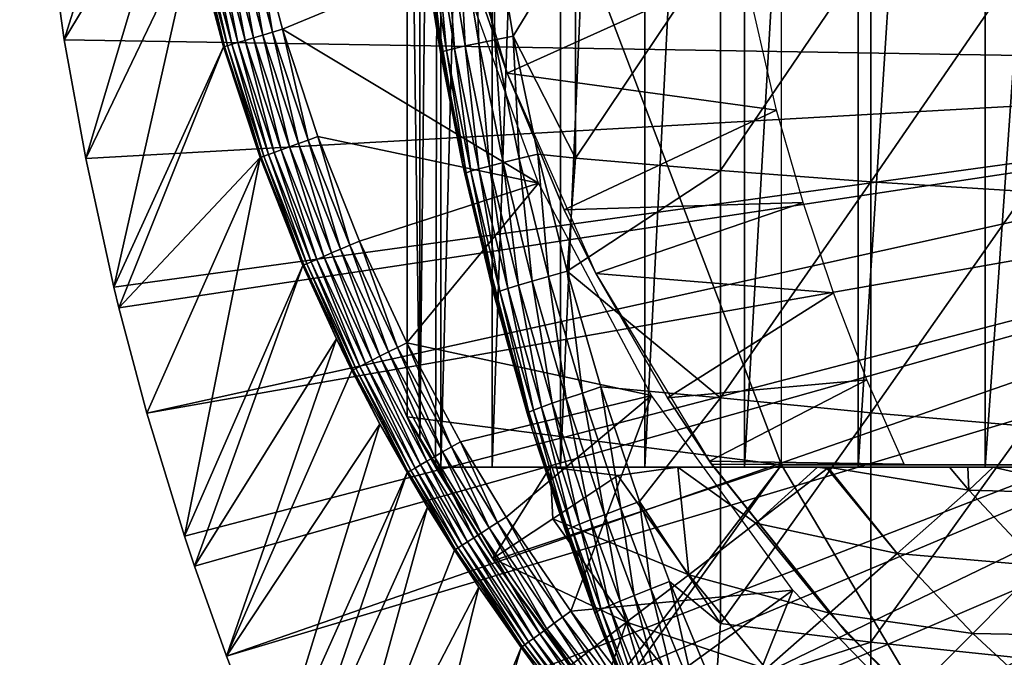
# Model space of a CAD drawing. Extents: x 0 to 458, y 0 to 1505.
# Drawn here: x 62 to 70, y 1261 to 1266 of the extents above; entities that cross this region are included whole.
import ezdxf

# ---------------------------------------------------------------- set-up
doc = ezdxf.new("R2010")
doc.units = 0
doc.header["$MEASUREMENT"] = 0
doc.layers.get('0').update_dxf_attribs({"linetype": 'CONTINUOUS'})

msp = doc.modelspace()

# ---------------------------------------------------------------- linework, layer by layer
for points in [[(65.247223, 1278.378052, 68.491631), (65.419418, 1278.599976, 67.709488), (65.247223, 1262.822021, 68.491631)], [(65.419418, 1278.599976, 67.709488), (65.375328, 1262.599976, 67.89077), (65.247223, 1262.822021, 68.491631)], [(65.419418, 1278.599976, 67.709488), (65.419418, 1262.599976, 67.709488), (65.375328, 1262.599976, 67.89077)], [(65.836029, 1278.599976, 66.344833), (65.836029, 1262.599976, 66.344833), (65.419418, 1262.599976, 67.709488)], [(65.836029, 1278.599976, 66.344833), (65.419418, 1262.599976, 67.709488), (65.419418, 1278.599976, 67.709488)], [(66.389351, 1278.599976, 65.029663), (66.389351, 1262.599976, 65.029663), (65.836029, 1262.599976, 66.344833)], [(66.389351, 1278.599976, 65.029663), (65.836029, 1262.599976, 66.344833), (65.836029, 1278.599976, 66.344833)], [(67.073669, 1278.599976, 63.777649), (67.073669, 1262.599976, 63.777649), (66.389351, 1262.599976, 65.029663)], [(67.073669, 1278.599976, 63.777649), (66.389351, 1262.599976, 65.029663), (66.389351, 1278.599976, 65.029663)], [(67.881882, 1278.599976, 62.60178), (67.881882, 1262.599976, 62.60178), (67.073669, 1262.599976, 63.777649)], [(67.881882, 1278.599976, 62.60178), (67.073669, 1262.599976, 63.777649), (67.073669, 1278.599976, 63.777649)], [(68.805557, 1278.599976, 61.51429), (68.805557, 1262.599976, 61.51429), (67.881882, 1262.599976, 62.60178)], [(68.805557, 1278.599976, 61.51429), (67.881882, 1262.599976, 62.60178), (67.881882, 1278.599976, 62.60178)], [(69.835159, 1278.599976, 60.526459), (69.835159, 1262.599976, 60.526459), (68.805557, 1262.599976, 61.51429)], [(69.835159, 1278.599976, 60.526459), (68.805557, 1262.599976, 61.51429), (68.805557, 1278.599976, 61.51429)], [(70.95993, 1278.599976, 59.64856), (70.95993, 1262.599976, 59.64856), (69.835159, 1262.599976, 60.526459)], [(70.95993, 1278.599976, 59.64856), (69.835159, 1262.599976, 60.526459), (69.835159, 1278.599976, 60.526459)], [(65.247223, 1278.378052, 68.491631), (65.247223, 1262.822021, 68.491631), (65.143898, 1270.599976, 69.109467)], [(75.750313, 1265.849976, 0.052415), (62.000301, 1270.599976, 0.052415), (75.750313, 1275.349976, 0.052415)], [(75.750313, 1265.849976, 0.052415), (62.092232, 1268.301025, 0.052415), (62.000301, 1270.599976, 0.052415)], [(65.143898, 1270.599976, 69.109467), (65.247223, 1262.822021, 68.491631), (65.143898, 1263.008057, 69.109467)], [(68.183647, 1268.599976, 69.109467), (65.143898, 1270.599976, 69.109467), (68.183647, 1262.619995, 69.109467)], [(68.183647, 1262.619995, 69.109467), (65.143898, 1270.599976, 69.109467), (65.143898, 1263.008057, 69.109467)], [(63.125431, 1268.508057, 49.563259), (62.196331, 1267.251953, 0.052415), (62.3619, 1266.06897, 0.052415)], [(63.125431, 1268.508057, 49.563259), (62.3619, 1266.06897, 0.052415), (63.2742, 1267.578003, 49.564171)], [(62.196331, 1267.251953, 0.052415), (62.092232, 1268.301025, 0.052415), (75.750313, 1265.849976, 0.052415)], [(63.2742, 1267.578003, 49.564171), (62.3619, 1266.06897, 0.052415), (62.5359, 1265.10498, 0.052415)], [(63.2742, 1267.578003, 49.564171), (62.5359, 1265.10498, 0.052415), (63.410461, 1266.93396, 49.56501)], [(65.955589, 1265.79895, 14.10947), (65.778671, 1266.311035, 58.97216), (65.448807, 1267.506958, 14.10947)], [(75.750313, 1265.849976, 0.052415), (62.3619, 1266.06897, 0.052415), (62.196331, 1267.251953, 0.052415)], [(65.594353, 1265.062988, 73.109467), (65.414848, 1265.967041, 83.408897), (65.214684, 1267.261963, 73.109467)], [(65.214684, 1267.261963, 73.109467), (65.414848, 1265.967041, 83.408897), (65.255302, 1266.96106, 83.390152)], [(63.81403, 1267.027954, 50.045059), (63.733261, 1267.009033, 50.023209), (63.972462, 1266.107056, 50.023319)], [(64.051811, 1266.130981, 50.04509), (63.897251, 1267.046997, 50.052422), (63.81403, 1267.027954, 50.045059)], [(63.81403, 1267.027954, 50.045059), (63.972462, 1266.107056, 50.023319), (64.051811, 1266.130981, 50.04509)], [(64.133553, 1266.155029, 50.052422), (65.542641, 1266.740967, 50.052422), (63.897251, 1267.046997, 50.052422)], [(64.051811, 1266.130981, 50.04509), (64.133553, 1266.155029, 50.052422), (63.897251, 1267.046997, 50.052422)], [(65.615921, 1266.02002, 84.169518), (65.565514, 1267.020996, 84.31044), (65.456078, 1267.003052, 84.1464)], [(65.7258, 1266.042969, 84.334167), (65.69545, 1267.041992, 84.458427), (65.565514, 1267.020996, 84.31044)], [(65.7258, 1266.042969, 84.334167), (65.565514, 1267.020996, 84.31044), (65.615921, 1266.02002, 84.169518)], [(65.856247, 1266.069946, 84.482483), (65.843597, 1267.064941, 84.587799), (65.69545, 1267.041992, 84.458427)], [(65.856247, 1266.069946, 84.482483), (65.69545, 1267.041992, 84.458427), (65.7258, 1266.042969, 84.334167)], [(65.843597, 1267.064941, 84.587799), (66.004982, 1266.098999, 84.611832), (66.51236, 1266.932983, 85.057823)], [(66.004982, 1266.098999, 84.611832), (65.843597, 1267.064941, 84.587799), (65.856247, 1266.069946, 84.482483)], [(63.410461, 1266.93396, 49.56501), (62.5359, 1265.10498, 0.052415), (62.765121, 1264.061035, 0.052415)], [(63.410461, 1266.93396, 49.56501), (62.765121, 1264.061035, 0.052415), (63.654449, 1266.012939, 49.566479)], [(63.419708, 1266.936035, 49.650242), (63.410461, 1266.93396, 49.56501), (63.654449, 1266.012939, 49.566479)], [(63.44302, 1266.94104, 49.732601), (63.419708, 1266.936035, 49.650242), (63.66378, 1266.015015, 49.651531)], [(63.419708, 1266.936035, 49.650242), (63.654449, 1266.012939, 49.566479), (63.66378, 1266.015015, 49.651531)], [(63.479691, 1266.949951, 49.80965), (63.44302, 1266.94104, 49.732601), (63.686859, 1266.021973, 49.733662)], [(63.44302, 1266.94104, 49.732601), (63.66378, 1266.015015, 49.651531), (63.686859, 1266.021973, 49.733662)], [(63.528641, 1266.96106, 49.879139), (63.479691, 1266.949951, 49.80965), (63.723042, 1266.032959, 49.81049)], [(63.479691, 1266.949951, 49.80965), (63.686859, 1266.021973, 49.733662), (63.723042, 1266.032959, 49.81049)], [(63.58844, 1266.974976, 49.939011), (63.528641, 1266.96106, 49.879139), (63.771259, 1266.046997, 49.879761)], [(63.528641, 1266.96106, 49.879139), (63.723042, 1266.032959, 49.81049), (63.771259, 1266.046997, 49.879761)], [(63.65733, 1266.990967, 49.987511), (63.58844, 1266.974976, 49.939011), (63.83009, 1266.064941, 49.93943)], [(63.58844, 1266.974976, 49.939011), (63.771259, 1266.046997, 49.879761), (63.83009, 1266.064941, 49.93943)], [(63.733261, 1267.009033, 50.023209), (63.65733, 1266.990967, 49.987511), (63.89782, 1266.084961, 49.987759)], [(63.65733, 1266.990967, 49.987511), (63.83009, 1266.064941, 49.93943), (63.89782, 1266.084961, 49.987759)], [(63.733261, 1267.009033, 50.023209), (63.89782, 1266.084961, 49.987759), (63.972462, 1266.107056, 50.023319)], [(65.267761, 1266.965942, 83.58773), (65.255302, 1266.96106, 83.390152), (65.414848, 1265.967041, 83.408897)], [(65.427116, 1265.973022, 83.607742), (65.305893, 1266.974976, 83.781868), (65.267761, 1266.965942, 83.58773)], [(65.427116, 1265.973022, 83.607742), (65.267761, 1266.965942, 83.58773), (65.414848, 1265.967041, 83.408897)], [(65.465263, 1265.984009, 83.80307), (65.369019, 1266.987061, 83.969193), (65.305893, 1266.974976, 83.781868)], [(65.465263, 1265.984009, 83.80307), (65.305893, 1266.974976, 83.781868), (65.427116, 1265.973022, 83.607742)], [(65.528557, 1266, 83.99144), (65.456078, 1267.003052, 84.1464), (65.369019, 1266.987061, 83.969193)], [(65.528557, 1266, 83.99144), (65.369019, 1266.987061, 83.969193), (65.465263, 1265.984009, 83.80307)], [(65.615921, 1266.02002, 84.169518), (65.456078, 1267.003052, 84.1464), (65.528557, 1266, 83.99144)], [(66.51236, 1266.932983, 85.057823), (66.004982, 1266.098999, 84.611832), (66.51236, 1265.109009, 84.853333)], [(66.51236, 1266.932983, 85.057823), (66.51236, 1265.109009, 84.853333), (67.68763, 1266.865967, 85.811211)], [(67.68763, 1266.865967, 85.811211), (66.51236, 1265.109009, 84.853333), (67.68763, 1265.008057, 85.602959)], [(67.68763, 1266.865967, 85.811211), (67.68763, 1265.008057, 85.602959), (68.908562, 1266.805054, 86.488739)], [(68.908562, 1266.805054, 86.488739), (67.68763, 1265.008057, 85.602959), (68.908562, 1264.916992, 86.277107)], [(68.908562, 1266.805054, 86.488739), (68.908562, 1264.916992, 86.277107), (70.170219, 1266.751953, 87.087692)], [(64.133553, 1266.155029, 50.052422), (66.210663, 1264.906006, 50.052422), (65.542641, 1266.740967, 50.052422)], [(70.170219, 1266.751953, 87.087692), (68.908562, 1264.916992, 86.277107), (70.170219, 1264.837036, 86.87307)], [(65.955589, 1265.79895, 58.97216), (67.875999, 1266.66394, 62.60947), (65.778671, 1266.311035, 58.97216)], [(65.955589, 1265.79895, 58.97216), (68.143173, 1265.499023, 62.27076), (67.875999, 1266.66394, 62.60947)], [(65.955589, 1265.79895, 14.10947), (65.955589, 1265.79895, 58.97216), (65.778671, 1266.311035, 58.97216)], [(64.340523, 1265.255981, 50.04512), (64.133553, 1266.155029, 50.052422), (64.051811, 1266.130981, 50.04509)], [(64.420509, 1265.285034, 50.052422), (66.210663, 1264.906006, 50.052422), (64.133553, 1266.155029, 50.052422)], [(64.340523, 1265.255981, 50.04512), (64.420509, 1265.285034, 50.052422), (64.133553, 1266.155029, 50.052422)], [(75.750313, 1265.849976, 0.052415), (62.5359, 1265.10498, 0.052415), (62.3619, 1266.06897, 0.052415)], [(63.83009, 1266.064941, 49.93943), (63.771259, 1266.046997, 49.879761), (64.065811, 1265.156006, 49.880501)], [(63.89782, 1266.084961, 49.987759), (63.83009, 1266.064941, 49.93943), (64.123482, 1265.177002, 49.939919)], [(63.83009, 1266.064941, 49.93943), (64.065811, 1265.156006, 49.880501), (64.123482, 1265.177002, 49.939919)], [(63.972462, 1266.107056, 50.023319), (63.89782, 1266.084961, 49.987759), (64.189812, 1265.20105, 49.988041)], [(63.89782, 1266.084961, 49.987759), (64.123482, 1265.177002, 49.939919), (64.189812, 1265.20105, 49.988041)], [(64.051811, 1266.130981, 50.04509), (63.972462, 1266.107056, 50.023319), (64.262871, 1265.227051, 50.023449)], [(63.972462, 1266.107056, 50.023319), (64.189812, 1265.20105, 49.988041), (64.262871, 1265.227051, 50.023449)], [(64.051811, 1266.130981, 50.04509), (64.262871, 1265.227051, 50.023449), (64.340523, 1265.255981, 50.04512)], [(65.7258, 1266.042969, 84.334167), (65.92421, 1265.072998, 84.361656), (65.856247, 1266.069946, 84.482483)], [(65.856247, 1266.069946, 84.482483), (66.055298, 1265.10498, 84.510338), (66.004982, 1266.098999, 84.611832)], [(65.856247, 1266.069946, 84.482483), (65.92421, 1265.072998, 84.361656), (66.055298, 1265.10498, 84.510338)], [(66.004982, 1266.098999, 84.611832), (66.204681, 1265.140991, 84.639671), (66.51236, 1265.109009, 84.853333)], [(66.004982, 1266.098999, 84.611832), (66.055298, 1265.10498, 84.510338), (66.204681, 1265.140991, 84.639671)], [(63.654449, 1266.012939, 49.566479), (62.765121, 1264.061035, 0.052415), (62.805889, 1263.894043, 0.052415)], [(63.654449, 1266.012939, 49.566479), (62.805889, 1263.894043, 0.052415), (63.950729, 1265.114014, 49.568241)], [(63.66378, 1266.015015, 49.651531), (63.654449, 1266.012939, 49.566479), (63.950729, 1265.114014, 49.568241)], [(63.686859, 1266.021973, 49.733662), (63.66378, 1266.015015, 49.651531), (63.96011, 1265.118042, 49.653061)], [(63.66378, 1266.015015, 49.651531), (63.950729, 1265.114014, 49.568241), (63.96011, 1265.118042, 49.653061)], [(63.723042, 1266.032959, 49.81049), (63.686859, 1266.021973, 49.733662), (63.982922, 1265.125977, 49.73494)], [(63.686859, 1266.021973, 49.733662), (63.96011, 1265.118042, 49.653061), (63.982922, 1265.125977, 49.73494)], [(63.771259, 1266.046997, 49.879761), (63.723042, 1266.032959, 49.81049), (64.018501, 1265.139038, 49.811501)], [(63.723042, 1266.032959, 49.81049), (63.982922, 1265.125977, 49.73494), (64.018501, 1265.139038, 49.811501)], [(63.771259, 1266.046997, 49.879761), (64.018501, 1265.139038, 49.811501), (64.065811, 1265.156006, 49.880501)], [(65.427116, 1265.973022, 83.607742), (65.624397, 1264.989014, 83.630753), (65.465263, 1265.984009, 83.80307)], [(65.465263, 1265.984009, 83.80307), (65.662552, 1265.001953, 83.827507), (65.528557, 1266, 83.99144)], [(65.465263, 1265.984009, 83.80307), (65.624397, 1264.989014, 83.630753), (65.662552, 1265.001953, 83.827507)], [(65.528557, 1266, 83.99144), (65.726067, 1265.020996, 84.017151), (65.615921, 1266.02002, 84.169518)], [(65.528557, 1266, 83.99144), (65.662552, 1265.001953, 83.827507), (65.726067, 1265.020996, 84.017151)], [(65.615921, 1266.02002, 84.169518), (65.81382, 1265.043945, 84.196274), (65.7258, 1266.042969, 84.334167)], [(65.615921, 1266.02002, 84.169518), (65.726067, 1265.020996, 84.017151), (65.81382, 1265.043945, 84.196274)], [(65.7258, 1266.042969, 84.334167), (65.81382, 1265.043945, 84.196274), (65.92421, 1265.072998, 84.361656)], [(65.414848, 1265.967041, 83.408897), (65.594353, 1265.062988, 83.42852), (65.427116, 1265.973022, 83.607742)], [(65.594353, 1265.062988, 73.109467), (65.594353, 1265.062988, 83.42852), (65.414848, 1265.967041, 83.408897)], [(65.427116, 1265.973022, 83.607742), (65.594353, 1265.062988, 83.42852), (65.624397, 1264.989014, 83.630753)], [(62.765121, 1264.061035, 0.052415), (62.5359, 1265.10498, 0.052415), (75.750313, 1265.849976, 0.052415)], [(75.750313, 1265.849976, 0.052415), (62.805889, 1263.894043, 0.052415), (62.765121, 1264.061035, 0.052415)], [(75.750313, 1265.849976, 0.052415), (63.03257, 1263.03894, 0.052415), (62.805889, 1263.894043, 0.052415)], [(75.799667, 1265.286011, 0.052415), (63.03257, 1263.03894, 0.052415), (75.750313, 1265.849976, 0.052415)], [(66.419449, 1264.689941, 58.97216), (68.143173, 1265.499023, 62.27076), (65.955589, 1265.79895, 58.97216)], [(66.676567, 1264.171021, 14.10947), (66.419449, 1264.689941, 58.97216), (65.955589, 1265.79895, 14.10947)], [(66.419449, 1264.689941, 58.97216), (65.955589, 1265.79895, 58.97216), (65.955589, 1265.79895, 14.10947)], [(66.419449, 1264.689941, 58.97216), (68.357941, 1264.75, 62.013309), (68.143173, 1265.499023, 62.27076)], [(75.799667, 1265.286011, 0.052415), (63.337132, 1262.040039, 0.052415), (63.03257, 1263.03894, 0.052415)], [(63.418751, 1261.795044, 0.052415), (63.337132, 1262.040039, 0.052415), (75.799667, 1265.286011, 0.052415)], [(63.418751, 1261.795044, 0.052415), (75.799667, 1265.286011, 0.052415), (63.677761, 1261.06604, 0.052415)], [(63.677761, 1261.06604, 0.052415), (75.799667, 1265.286011, 0.052415), (75.946297, 1264.738037, 0.052415)], [(64.340523, 1265.255981, 50.04512), (64.262871, 1265.227051, 50.023449), (64.603462, 1264.369995, 50.023602)], [(64.679153, 1264.401978, 50.045158), (64.420509, 1265.285034, 50.052422), (64.340523, 1265.255981, 50.04512)], [(64.340523, 1265.255981, 50.04512), (64.603462, 1264.369995, 50.023602), (64.679153, 1264.401978, 50.045158)], [(64.420509, 1265.285034, 50.052422), (64.75708, 1264.436035, 50.052422), (66.210663, 1264.906006, 50.052422)], [(64.679153, 1264.401978, 50.045158), (64.75708, 1264.436035, 50.052422), (64.420509, 1265.285034, 50.052422)], [(64.123482, 1265.177002, 49.939919), (64.065811, 1265.156006, 49.880501), (64.41127, 1264.286987, 49.88134)], [(64.189812, 1265.20105, 49.988041), (64.123482, 1265.177002, 49.939919), (64.46756, 1264.311035, 49.940491)], [(64.123482, 1265.177002, 49.939919), (64.41127, 1264.286987, 49.88134), (64.46756, 1264.311035, 49.940491)], [(64.262871, 1265.227051, 50.023449), (64.189812, 1265.20105, 49.988041), (64.532249, 1264.338989, 49.988369)], [(64.189812, 1265.20105, 49.988041), (64.46756, 1264.311035, 49.940491), (64.532249, 1264.338989, 49.988369)], [(64.262871, 1265.227051, 50.023449), (64.532249, 1264.338989, 49.988369), (64.603462, 1264.369995, 50.023602)], [(63.03257, 1263.03894, 0.052415), (63.950729, 1265.114014, 49.568241), (62.805889, 1263.894043, 0.052415)], [(63.337132, 1262.040039, 0.052415), (63.950729, 1265.114014, 49.568241), (63.03257, 1263.03894, 0.052415)], [(63.337132, 1262.040039, 0.052415), (64.298233, 1264.238037, 49.570251), (63.950729, 1265.114014, 49.568241)], [(63.96011, 1265.118042, 49.653061), (63.950729, 1265.114014, 49.568241), (64.298233, 1264.238037, 49.570251)], [(63.982922, 1265.125977, 49.73494), (63.96011, 1265.118042, 49.653061), (64.307671, 1264.241943, 49.654812)], [(63.96011, 1265.118042, 49.653061), (64.298233, 1264.238037, 49.570251), (64.307671, 1264.241943, 49.654812)], [(64.018501, 1265.139038, 49.811501), (63.982922, 1265.125977, 49.73494), (64.330147, 1264.251953, 49.736401)], [(63.982922, 1265.125977, 49.73494), (64.307671, 1264.241943, 49.654812), (64.330147, 1264.251953, 49.736401)], [(64.065811, 1265.156006, 49.880501), (64.018501, 1265.139038, 49.811501), (64.365028, 1264.266968, 49.812641)], [(64.018501, 1265.139038, 49.811501), (64.330147, 1264.251953, 49.736401), (64.365028, 1264.266968, 49.812641)], [(64.065811, 1265.156006, 49.880501), (64.365028, 1264.266968, 49.812641), (64.41127, 1264.286987, 49.88134)], [(65.92421, 1265.072998, 84.361656), (66.1605, 1264.110962, 84.391739), (66.055298, 1265.10498, 84.510338)], [(66.055298, 1265.10498, 84.510338), (66.292267, 1264.149048, 84.54084), (66.204681, 1265.140991, 84.639671)], [(66.055298, 1265.10498, 84.510338), (66.1605, 1264.110962, 84.391739), (66.292267, 1264.149048, 84.54084)], [(66.51236, 1265.109009, 84.853333), (66.204681, 1265.140991, 84.639671), (66.442398, 1264.192017, 84.670097)], [(66.204681, 1265.140991, 84.639671), (66.292267, 1264.149048, 84.54084), (66.442398, 1264.192017, 84.670097)], [(66.51236, 1265.109009, 84.853333), (66.442398, 1264.192017, 84.670097), (67.68763, 1265.008057, 85.602959)], [(66.160378, 1262.905029, 73.109467), (65.847313, 1264.005005, 83.453568), (65.594353, 1265.062988, 73.109467)], [(65.594353, 1265.062988, 73.109467), (65.847313, 1264.005005, 83.453568), (65.612289, 1264.980957, 83.430389)], [(65.594353, 1265.062988, 73.109467), (65.612289, 1264.980957, 83.430389), (65.594353, 1265.062988, 83.42852)], [(65.594353, 1265.062988, 83.42852), (65.612289, 1264.980957, 83.430389), (65.624397, 1264.989014, 83.630753)], [(65.662552, 1265.001953, 83.827507), (65.897507, 1264.027954, 83.854088), (65.726067, 1265.020996, 84.017151)], [(65.726067, 1265.020996, 84.017151), (65.961304, 1264.050049, 84.045197), (65.81382, 1265.043945, 84.196274)], [(65.726067, 1265.020996, 84.017151), (65.897507, 1264.027954, 83.854088), (65.961304, 1264.050049, 84.045197)], [(65.81382, 1265.043945, 84.196274), (66.0495, 1264.078003, 84.22551), (65.92421, 1265.072998, 84.361656)], [(65.81382, 1265.043945, 84.196274), (65.961304, 1264.050049, 84.045197), (66.0495, 1264.078003, 84.22551)], [(65.92421, 1265.072998, 84.361656), (66.0495, 1264.078003, 84.22551), (66.1605, 1264.110962, 84.391739)], [(65.612289, 1264.980957, 83.430389), (65.847313, 1264.005005, 83.453568), (65.624397, 1264.989014, 83.630753)], [(65.624397, 1264.989014, 83.630753), (65.859268, 1264.012939, 83.655678), (65.662552, 1265.001953, 83.827507)], [(65.624397, 1264.989014, 83.630753), (65.847313, 1264.005005, 83.453568), (65.859268, 1264.012939, 83.655678)], [(65.662552, 1265.001953, 83.827507), (65.859268, 1264.012939, 83.655678), (65.897507, 1264.027954, 83.854088)], [(67.68763, 1265.008057, 85.602959), (66.442398, 1264.192017, 84.670097), (67.68763, 1263.161987, 85.311989)], [(67.68763, 1265.008057, 85.602959), (67.68763, 1263.161987, 85.311989), (68.908562, 1264.916992, 86.277107)], [(66.210663, 1264.906006, 50.052422), (64.75708, 1264.436035, 50.052422), (65.142616, 1263.609985, 50.052422)], [(66.210663, 1264.906006, 50.052422), (65.142616, 1263.609985, 50.052422), (67.127632, 1263.18103, 50.052422)], [(68.908562, 1264.916992, 86.277107), (67.68763, 1263.161987, 85.311989), (68.908562, 1263.041016, 85.981407)], [(68.908562, 1264.916992, 86.277107), (68.908562, 1263.041016, 85.981407), (70.170219, 1264.837036, 86.87307)], [(70.170219, 1264.837036, 86.87307), (68.908562, 1263.041016, 85.981407), (70.170219, 1262.93396, 86.573189)], [(63.677761, 1261.06604, 0.052415), (75.946297, 1264.738037, 0.052415), (64.053368, 1260.116943, 0.052415)], [(64.053368, 1260.116943, 0.052415), (75.946297, 1264.738037, 0.052415), (64.192612, 1259.791992, 0.052415)], [(64.192612, 1259.791992, 0.052415), (75.946297, 1264.738037, 0.052415), (64.462921, 1259.196045, 0.052415)], [(64.462921, 1259.196045, 0.052415), (75.946297, 1264.738037, 0.052415), (76.185722, 1264.224976, 0.052415)], [(66.676567, 1264.171021, 58.97216), (68.357941, 1264.75, 62.013309), (66.419449, 1264.689941, 58.97216)], [(66.676567, 1264.171021, 58.97216), (68.604408, 1264.014038, 61.732601), (68.357941, 1264.75, 62.013309)], [(66.676567, 1264.171021, 14.10947), (66.676567, 1264.171021, 58.97216), (66.419449, 1264.689941, 58.97216)], [(64.679153, 1264.401978, 50.045158), (64.603462, 1264.369995, 50.023602), (64.993591, 1263.535034, 50.023769)], [(65.067009, 1263.572021, 50.0452), (64.75708, 1264.436035, 50.052422), (64.679153, 1264.401978, 50.045158)], [(64.679153, 1264.401978, 50.045158), (64.993591, 1263.535034, 50.023769), (65.067009, 1263.572021, 50.0452)], [(65.067009, 1263.572021, 50.0452), (65.142616, 1263.609985, 50.052422), (64.75708, 1264.436035, 50.052422)], [(64.46756, 1264.311035, 49.940491), (64.41127, 1264.286987, 49.88134), (64.806908, 1263.44104, 49.882278)], [(64.532249, 1264.338989, 49.988369), (64.46756, 1264.311035, 49.940491), (64.861641, 1263.468018, 49.94112)], [(64.46756, 1264.311035, 49.940491), (64.806908, 1263.44104, 49.882278), (64.861641, 1263.468018, 49.94112)], [(64.603462, 1264.369995, 50.023602), (64.532249, 1264.338989, 49.988369), (64.924461, 1263.5, 49.988739)], [(64.532249, 1264.338989, 49.988369), (64.861641, 1263.468018, 49.94112), (64.924461, 1263.5, 49.988739)], [(64.603462, 1264.369995, 50.023602), (64.924461, 1263.5, 49.988739), (64.993591, 1263.535034, 50.023769)], [(63.418751, 1261.795044, 0.052415), (64.298233, 1264.238037, 49.570251), (63.337132, 1262.040039, 0.052415)], [(63.418751, 1261.795044, 0.052415), (64.570412, 1263.640991, 49.571789), (64.298233, 1264.238037, 49.570251)], [(64.307671, 1264.241943, 49.654812), (64.298233, 1264.238037, 49.570251), (64.570412, 1263.640991, 49.571789)], [(64.330147, 1264.251953, 49.736401), (64.307671, 1264.241943, 49.654812), (64.705742, 1263.390015, 49.656761)], [(64.307671, 1264.241943, 49.654812), (64.570412, 1263.640991, 49.571789), (64.705742, 1263.390015, 49.656761)], [(64.365028, 1264.266968, 49.812641), (64.330147, 1264.251953, 49.736401), (64.727829, 1263.401001, 49.738022)], [(64.330147, 1264.251953, 49.736401), (64.705742, 1263.390015, 49.656761), (64.727829, 1263.401001, 49.738022)], [(64.41127, 1264.286987, 49.88134), (64.365028, 1264.266968, 49.812641), (64.761879, 1263.417969, 49.813919)], [(64.365028, 1264.266968, 49.812641), (64.727829, 1263.401001, 49.738022), (64.761879, 1263.417969, 49.813919)], [(64.41127, 1264.286987, 49.88134), (64.761879, 1263.417969, 49.813919), (64.806908, 1263.44104, 49.882278)], [(64.462921, 1259.196045, 0.052415), (76.185722, 1264.224976, 0.052415), (64.905289, 1258.302979, 0.052415)], [(76.185722, 1264.224976, 0.052415), (65.116989, 1257.906982, 0.052415), (64.905289, 1258.302979, 0.052415)], [(76.185722, 1264.224976, 0.052415), (65.37944, 1257.44104, 0.052415), (65.116989, 1257.906982, 0.052415)], [(76.510651, 1263.760986, 0.052415), (65.37944, 1257.44104, 0.052415), (76.185722, 1264.224976, 0.052415)], [(66.1605, 1264.110962, 84.391739), (66.434563, 1263.157959, 84.423119), (66.292267, 1264.149048, 84.54084)], [(66.292267, 1264.149048, 84.54084), (66.567078, 1263.202026, 84.57267), (66.442398, 1264.192017, 84.670097)], [(66.292267, 1264.149048, 84.54084), (66.434563, 1263.157959, 84.423119), (66.567078, 1263.202026, 84.57267)], [(66.442398, 1264.192017, 84.670097), (66.717979, 1263.250977, 84.701843), (67.68763, 1263.161987, 85.311989)], [(66.442398, 1264.192017, 84.670097), (66.567078, 1263.202026, 84.57267), (66.717979, 1263.250977, 84.701843)], [(67.258072, 1263.161987, 58.97216), (68.604408, 1264.014038, 61.732601), (66.676567, 1264.171021, 58.97216)], [(67.599907, 1262.647949, 14.10947), (67.258072, 1263.161987, 58.97216), (66.676567, 1264.171021, 14.10947)], [(67.258072, 1263.161987, 58.97216), (66.676567, 1264.171021, 58.97216), (66.676567, 1264.171021, 14.10947)], [(65.961304, 1264.050049, 84.045197), (66.234161, 1263.088013, 84.074341), (66.0495, 1264.078003, 84.22551)], [(66.0495, 1264.078003, 84.22551), (66.322891, 1263.119995, 84.255966), (66.1605, 1264.110962, 84.391739)], [(66.0495, 1264.078003, 84.22551), (66.234161, 1263.088013, 84.074341), (66.322891, 1263.119995, 84.255966)], [(66.1605, 1264.110962, 84.391739), (66.322891, 1263.119995, 84.255966), (66.434563, 1263.157959, 84.423119)], [(65.847313, 1264.005005, 83.453568), (66.119751, 1263.037964, 83.477272), (65.859268, 1264.012939, 83.655678)], [(66.160378, 1262.905029, 73.109467), (66.119751, 1263.037964, 83.477272), (65.847313, 1264.005005, 83.453568)], [(65.859268, 1264.012939, 83.655678), (66.131638, 1263.046997, 83.681328), (65.897507, 1264.027954, 83.854088)], [(65.859268, 1264.012939, 83.655678), (66.119751, 1263.037964, 83.477272), (66.131638, 1263.046997, 83.681328)], [(65.897507, 1264.027954, 83.854088), (66.170013, 1263.063965, 83.881599), (65.961304, 1264.050049, 84.045197)], [(65.897507, 1264.027954, 83.854088), (66.131638, 1263.046997, 83.681328), (66.170013, 1263.063965, 83.881599)], [(65.961304, 1264.050049, 84.045197), (66.170013, 1263.063965, 83.881599), (66.234161, 1263.088013, 84.074341)], [(67.258072, 1263.161987, 58.97216), (68.876556, 1263.310059, 61.4394), (68.604408, 1264.014038, 61.732601)], [(76.510651, 1263.760986, 0.052415), (65.884308, 1256.609009, 0.052415), (65.37944, 1257.44104, 0.052415)], [(66.178749, 1256.160034, 0.052415), (65.884308, 1256.609009, 0.052415), (76.510651, 1263.760986, 0.052415)], [(76.510651, 1263.760986, 0.052415), (66.981842, 1255.046997, 0.052415), (66.178749, 1256.160034, 0.052415)], [(76.510651, 1263.760986, 0.052415), (67.353218, 1254.579956, 0.052415), (66.981842, 1255.046997, 0.052415)], [(76.91124, 1263.359985, 0.052415), (67.353218, 1254.579956, 0.052415), (76.510651, 1263.760986, 0.052415)], [(63.677761, 1261.06604, 0.052415), (64.570412, 1263.640991, 49.571789), (63.418751, 1261.795044, 0.052415)], [(63.677761, 1261.06604, 0.052415), (64.696274, 1263.38501, 49.572491), (64.570412, 1263.640991, 49.571789)], [(64.705742, 1263.390015, 49.656761), (64.570412, 1263.640991, 49.571789), (64.696274, 1263.38501, 49.572491)], [(65.503761, 1262.764038, 50.04525), (65.142616, 1263.609985, 50.052422), (65.067009, 1263.572021, 50.0452)], [(67.127632, 1263.18103, 50.052422), (65.142616, 1263.609985, 50.052422), (65.576782, 1262.80603, 50.052422)], [(65.503761, 1262.764038, 50.04525), (65.576782, 1262.80603, 50.052422), (65.142616, 1263.609985, 50.052422)], [(64.924461, 1263.5, 49.988739), (64.861641, 1263.468018, 49.94112), (65.305313, 1262.649048, 49.941799)], [(64.993591, 1263.535034, 50.023769), (64.924461, 1263.5, 49.988739), (65.366058, 1262.68396, 49.98914)], [(64.924461, 1263.5, 49.988739), (65.305313, 1262.649048, 49.941799), (65.366058, 1262.68396, 49.98914)], [(65.067009, 1263.572021, 50.0452), (64.993591, 1263.535034, 50.023769), (65.432854, 1262.723022, 50.023949)], [(64.993591, 1263.535034, 50.023769), (65.366058, 1262.68396, 49.98914), (65.432854, 1262.723022, 50.023949)], [(65.067009, 1263.572021, 50.0452), (65.432854, 1262.723022, 50.023949), (65.503761, 1262.764038, 50.04525)], [(64.761879, 1263.417969, 49.813919), (64.727829, 1263.401001, 49.738022), (65.17556, 1262.573975, 49.739792)], [(64.806908, 1263.44104, 49.882278), (64.761879, 1263.417969, 49.813919), (65.208672, 1262.593018, 49.815311)], [(64.761879, 1263.417969, 49.813919), (65.17556, 1262.573975, 49.739792), (65.208672, 1262.593018, 49.815311)], [(64.861641, 1263.468018, 49.94112), (64.806908, 1263.44104, 49.882278), (65.25235, 1262.618042, 49.883301)], [(64.806908, 1263.44104, 49.882278), (65.208672, 1262.593018, 49.815311), (65.25235, 1262.618042, 49.883301)], [(64.861641, 1263.468018, 49.94112), (65.25235, 1262.618042, 49.883301), (65.305313, 1262.649048, 49.941799)], [(63.677761, 1261.06604, 0.052415), (64.924179, 1262.948975, 49.57375), (64.696274, 1263.38501, 49.572491)], [(64.705742, 1263.390015, 49.656761), (64.696274, 1263.38501, 49.572491), (64.924179, 1262.948975, 49.57375)], [(64.727829, 1263.401001, 49.738022), (64.705742, 1263.390015, 49.656761), (65.153961, 1262.561035, 49.65889)], [(64.705742, 1263.390015, 49.656761), (64.924179, 1262.948975, 49.57375), (65.153961, 1262.561035, 49.65889)], [(64.727829, 1263.401001, 49.738022), (65.153961, 1262.561035, 49.65889), (65.17556, 1262.573975, 49.739792)], [(76.91124, 1263.359985, 0.052415), (68.189339, 1253.625977, 0.052415), (67.353218, 1254.579956, 0.052415)], [(68.640984, 1253.160034, 0.052415), (68.189339, 1253.625977, 0.052415), (76.91124, 1263.359985, 0.052415)], [(68.640984, 1253.160034, 0.052415), (76.91124, 1263.359985, 0.052415), (68.831619, 1252.973022, 0.052415)], [(68.831619, 1252.973022, 0.052415), (76.91124, 1263.359985, 0.052415), (77.37529, 1263.035034, 0.052415)], [(67.599907, 1262.647949, 58.97216), (68.876556, 1263.310059, 61.4394), (67.258072, 1263.161987, 58.97216)], [(67.599907, 1262.647949, 58.97216), (69.177994, 1262.625, 61.133389), (68.876556, 1263.310059, 61.4394)], [(67.127632, 1263.18103, 50.052422), (65.576782, 1262.80603, 50.052422), (65.949226, 1262.194946, 50.052422)], [(65.949226, 1262.194946, 50.052422), (66.472893, 1261.430054, 50.052422), (67.127632, 1263.18103, 50.052422)], [(66.434563, 1263.157959, 84.423119), (66.746384, 1262.213989, 84.454407), (66.567078, 1263.202026, 84.57267)], [(67.127632, 1263.18103, 50.052422), (66.472893, 1261.430054, 50.052422), (68.275681, 1261.600952, 50.052422)], [(66.567078, 1263.202026, 84.57267), (66.879692, 1262.264038, 84.604408), (66.717979, 1263.250977, 84.701843)], [(66.567078, 1263.202026, 84.57267), (66.746384, 1262.213989, 84.454407), (66.879692, 1262.264038, 84.604408)], [(66.717979, 1263.250977, 84.701843), (67.031372, 1262.319946, 84.733437), (67.68763, 1263.161987, 85.311989)], [(66.717979, 1263.250977, 84.701843), (66.879692, 1262.264038, 84.604408), (67.031372, 1262.319946, 84.733437)], [(66.234161, 1263.088013, 84.074341), (66.54467, 1262.135986, 84.10321), (66.322891, 1263.119995, 84.255966)], [(66.322891, 1263.119995, 84.255966), (66.634003, 1262.171021, 84.286278), (66.434563, 1263.157959, 84.423119)], [(66.322891, 1263.119995, 84.255966), (66.54467, 1262.135986, 84.10321), (66.634003, 1262.171021, 84.286278)], [(66.434563, 1263.157959, 84.423119), (66.634003, 1262.171021, 84.286278), (66.746384, 1262.213989, 84.454407)], [(67.68763, 1263.161987, 85.311989), (67.031372, 1262.319946, 84.733437), (67.68763, 1261.329956, 84.938889)], [(67.599907, 1262.647949, 14.10947), (67.599907, 1262.647949, 58.97216), (67.258072, 1263.161987, 58.97216)], [(67.68763, 1263.161987, 85.311989), (67.68763, 1261.329956, 84.938889), (68.908562, 1263.041016, 85.981407)], [(66.119751, 1263.037964, 83.477272), (66.160378, 1262.905029, 83.480522), (66.131638, 1263.046997, 83.681328)], [(66.160378, 1262.905029, 83.480522), (66.119751, 1263.037964, 83.477272), (66.160378, 1262.905029, 73.109467)], [(66.131638, 1263.046997, 83.681328), (66.441483, 1262.090942, 83.706413), (66.170013, 1263.063965, 83.881599)], [(66.131638, 1263.046997, 83.681328), (66.160378, 1262.905029, 83.480522), (66.441483, 1262.090942, 83.706413)], [(66.170013, 1263.063965, 83.881599), (66.480087, 1262.109009, 83.908691), (66.234161, 1263.088013, 84.074341)], [(66.170013, 1263.063965, 83.881599), (66.441483, 1262.090942, 83.706413), (66.480087, 1262.109009, 83.908691)], [(66.234161, 1263.088013, 84.074341), (66.480087, 1262.109009, 83.908691), (66.54467, 1262.135986, 84.10321)], [(68.908562, 1263.041016, 85.981407), (67.68763, 1261.329956, 84.938889), (68.908562, 1261.178955, 85.602249)], [(68.831619, 1252.973022, 0.052415), (77.37529, 1263.035034, 0.052415), (69.498199, 1252.359009, 0.052415)], [(68.908562, 1263.041016, 85.981407), (68.908562, 1261.178955, 85.602249), (70.170219, 1262.93396, 86.573189)], [(69.498199, 1252.359009, 0.052415), (77.37529, 1263.035034, 0.052415), (70.014374, 1251.925049, 0.052415)], [(64.053368, 1260.116943, 0.052415), (64.924179, 1262.948975, 49.57375), (63.677761, 1261.06604, 0.052415)], [(64.053368, 1260.116943, 0.052415), (65.144463, 1262.55603, 49.57494), (64.924179, 1262.948975, 49.57375)], [(65.153961, 1262.561035, 49.65889), (64.924179, 1262.948975, 49.57375), (65.144463, 1262.55603, 49.57494)], [(65.247223, 1262.822021, 68.491631), (65.849037, 1261.843018, 69.109467), (65.143898, 1263.008057, 69.109467)], [(68.183647, 1262.619995, 69.109467), (65.143898, 1263.008057, 69.109467), (65.849037, 1261.843018, 69.109467)], [(66.429588, 1262.082031, 83.500214), (66.160378, 1262.905029, 83.480522), (66.160378, 1262.905029, 73.109467)], [(66.429588, 1262.082031, 83.500214), (66.160378, 1262.905029, 73.109467), (66.669273, 1261.416992, 83.515121)], [(66.669273, 1261.416992, 83.515121), (66.160378, 1262.905029, 73.109467), (66.908638, 1260.802979, 73.109467)], [(66.429588, 1262.082031, 83.500214), (66.441483, 1262.090942, 83.706413), (66.160378, 1262.905029, 83.480522)], [(70.170219, 1262.93396, 86.573189), (68.908562, 1261.178955, 85.602249), (70.170219, 1261.046021, 86.188667)], [(65.375328, 1262.599976, 67.89077), (65.849037, 1261.843018, 69.109467), (65.247223, 1262.822021, 68.491631)], [(65.878418, 1262.150024, 50.045292), (65.576782, 1262.80603, 50.052422), (65.503761, 1262.764038, 50.04525)], [(65.878418, 1262.150024, 50.045292), (65.949226, 1262.194946, 50.052422), (65.576782, 1262.80603, 50.052422)], [(65.432854, 1262.723022, 50.023949), (65.366058, 1262.68396, 49.98914), (65.744827, 1262.063965, 49.989471)], [(65.503761, 1262.764038, 50.04525), (65.432854, 1262.723022, 50.023949), (65.809639, 1262.105957, 50.024101)], [(65.432854, 1262.723022, 50.023949), (65.744827, 1262.063965, 49.989471), (65.809639, 1262.105957, 50.024101)], [(65.503761, 1262.764038, 50.04525), (65.809639, 1262.105957, 50.024101), (65.878418, 1262.150024, 50.045292)], [(65.25235, 1262.618042, 49.883301), (65.208672, 1262.593018, 49.815311), (65.591904, 1261.965942, 49.816471)], [(65.305313, 1262.649048, 49.941799), (65.25235, 1262.618042, 49.883301), (65.634399, 1261.993042, 49.884151)], [(65.25235, 1262.618042, 49.883301), (65.591904, 1261.965942, 49.816471), (65.634399, 1261.993042, 49.884151)], [(65.366058, 1262.68396, 49.98914), (65.305313, 1262.649048, 49.941799), (65.685852, 1262.026001, 49.942371)], [(65.305313, 1262.649048, 49.941799), (65.634399, 1261.993042, 49.884151), (65.685852, 1262.026001, 49.942371)], [(65.366058, 1262.68396, 49.98914), (65.685852, 1262.026001, 49.942371), (65.744827, 1262.063965, 49.989471)], [(65.849037, 1261.843018, 69.109467), (66.699883, 1260.682983, 69.109467), (68.183647, 1262.619995, 69.109467)], [(66.751259, 1260.619995, 69.109467), (68.183647, 1262.619995, 69.109467), (66.699883, 1260.682983, 69.109467)], [(69.368423, 1260.619995, 69.109467), (68.183647, 1262.619995, 69.109467), (66.751259, 1260.619995, 69.109467)], [(67.615692, 1262.625, 58.97216), (69.177994, 1262.625, 61.133389), (67.599907, 1262.647949, 58.97216)], [(67.615692, 1262.625, 58.901272), (67.615692, 1262.625, 58.97216), (67.599907, 1262.647949, 58.97216)], [(68.710426, 1261.255005, 58.901272), (67.615692, 1262.625, 58.901272), (67.599907, 1262.647949, 14.10947)], [(67.599907, 1262.647949, 14.10947), (68.710426, 1261.255005, 14.10947), (68.710426, 1261.255005, 58.901272)], [(67.615692, 1262.625, 58.901272), (67.599907, 1262.647949, 58.97216), (67.599907, 1262.647949, 14.10947)], [(68.467171, 1262.619995, 67.938789), (68.183647, 1262.619995, 69.109467), (77.000313, 1262.619995, 69.109467)], [(69.368423, 1260.619995, 69.109467), (77.000313, 1262.619995, 69.109467), (68.183647, 1262.619995, 69.109467)], [(77.000313, 1262.619995, 69.109467), (68.876999, 1262.619995, 66.806129), (68.467171, 1262.619995, 67.938789)], [(77.000313, 1262.619995, 69.109467), (69.408211, 1262.619995, 65.725067), (68.876999, 1262.619995, 66.806129)], [(79.00029, 1260.619995, 69.109467), (77.000313, 1262.619995, 69.109467), (69.368423, 1260.619995, 69.109467)], [(70.054443, 1262.619995, 64.708572), (69.408211, 1262.619995, 65.725067), (77.000313, 1262.619995, 69.109467)], [(64.192612, 1259.791992, 0.052415), (65.144463, 1262.55603, 49.57494), (64.053368, 1260.116943, 0.052415)], [(64.192612, 1259.791992, 0.052415), (65.309898, 1262.276001, 49.575821), (65.144463, 1262.55603, 49.57494)], [(65.153961, 1262.561035, 49.65889), (65.144463, 1262.55603, 49.57494), (65.309898, 1262.276001, 49.575821)], [(65.17556, 1262.573975, 49.739792), (65.153961, 1262.561035, 49.65889), (65.538422, 1261.93103, 49.66066)], [(65.153961, 1262.561035, 49.65889), (65.309898, 1262.276001, 49.575821), (65.538422, 1261.93103, 49.66066)], [(65.208672, 1262.593018, 49.815311), (65.17556, 1262.573975, 49.739792), (65.559608, 1261.944946, 49.741261)], [(65.17556, 1262.573975, 49.739792), (65.538422, 1261.93103, 49.66066), (65.559608, 1261.944946, 49.741261)], [(65.208672, 1262.593018, 49.815311), (65.559608, 1261.944946, 49.741261), (65.591904, 1261.965942, 49.816471)], [(65.83934, 1261.858032, 61.486061), (65.849037, 1261.843018, 69.109467), (65.375328, 1262.599976, 67.89077)], [(65.83934, 1261.858032, 61.486061), (65.375328, 1262.599976, 67.89077), (65.375328, 1262.599976, 61.486061)], [(65.375328, 1262.599976, 67.89077), (65.419418, 1262.599976, 67.709488), (65.375328, 1262.599976, 61.486061)], [(65.375328, 1262.599976, 61.486061), (65.419418, 1262.599976, 67.709488), (65.836029, 1262.599976, 66.344833)], [(65.375328, 1262.599976, 61.486061), (65.836029, 1262.599976, 66.344833), (66.389351, 1262.599976, 65.029663)], [(66.389351, 1262.599976, 65.029663), (67.073669, 1262.599976, 63.777649), (65.375328, 1262.599976, 61.486061)], [(65.375328, 1262.599976, 61.486061), (67.073669, 1262.599976, 63.777649), (67.881882, 1262.599976, 62.60178)], [(65.375328, 1262.599976, 61.486061), (67.881882, 1262.599976, 62.60178), (66.30658, 1262.599976, 60.287289)], [(65.83934, 1261.858032, 61.486061), (65.375328, 1262.599976, 61.486061), (66.30658, 1262.599976, 60.287289)], [(66.30658, 1262.599976, 60.287289), (66.326134, 1262.18103, 60.586349), (65.83934, 1261.858032, 61.486061)], [(66.30658, 1262.599976, 60.287289), (67.881882, 1262.599976, 62.60178), (68.805557, 1262.599976, 61.51429)], [(66.30658, 1262.599976, 60.287289), (68.805557, 1262.599976, 61.51429), (67.342972, 1262.599976, 59.178139)], [(67.342972, 1262.599976, 59.178139), (66.855553, 1262.532959, 59.722038), (66.30658, 1262.599976, 60.287289)], [(66.30658, 1262.599976, 60.287289), (66.855553, 1262.532959, 59.722038), (66.326134, 1262.18103, 60.586349)], [(66.855553, 1262.532959, 59.722038), (67.342972, 1262.599976, 59.178139), (67.43084, 1261.727051, 59.722038)], [(67.342972, 1262.599976, 59.178139), (68.805557, 1262.599976, 61.51429), (68.475868, 1262.599976, 58.167801)], [(67.974091, 1262.144043, 58.896019), (67.342972, 1262.599976, 59.178139), (68.475868, 1262.599976, 58.167801)], [(67.342972, 1262.599976, 59.178139), (67.974091, 1262.144043, 58.896019), (67.43084, 1261.727051, 59.722038)], [(68.475868, 1262.599976, 58.167801), (68.554428, 1262.588989, 58.11108), (67.974091, 1262.144043, 58.896019)], [(67.974091, 1262.144043, 58.896019), (68.554428, 1262.588989, 58.11108), (69.121971, 1261.899048, 58.11108)], [(68.805557, 1262.599976, 61.51429), (69.835159, 1262.599976, 60.526459), (68.475868, 1262.599976, 58.167801)], [(69.835159, 1262.599976, 60.526459), (68.548187, 1262.599976, 58.109341), (68.475868, 1262.599976, 58.167801)], [(68.475868, 1262.599976, 58.167801), (68.548187, 1262.599976, 58.109341), (68.554428, 1262.588989, 58.11108)], [(69.835159, 1262.599976, 60.526459), (68.560448, 1262.599976, 58.09948), (68.548187, 1262.599976, 58.109341)], [(68.554428, 1262.588989, 58.11108), (68.548187, 1262.599976, 58.109341), (68.560448, 1262.599976, 58.09948)], [(68.554428, 1262.588989, 58.11108), (68.560448, 1262.599976, 58.09948), (69.121971, 1261.899048, 58.11108)], [(70.95993, 1262.599976, 59.64856), (69.545998, 1262.599976, 57.366611), (68.560448, 1262.599976, 58.09948)], [(70.95993, 1262.599976, 59.64856), (68.560448, 1262.599976, 58.09948), (69.835159, 1262.599976, 60.526459)], [(68.560448, 1262.599976, 58.09948), (69.545998, 1262.599976, 57.366611), (69.704002, 1262.411987, 57.36985)], [(68.560448, 1262.599976, 58.09948), (69.704002, 1262.411987, 57.36985), (69.121971, 1261.899048, 58.11108)], [(69.695953, 1262.599976, 57.264641), (69.545998, 1262.599976, 57.366611), (70.95993, 1262.599976, 59.64856)], [(69.704002, 1262.411987, 57.36985), (69.545998, 1262.599976, 57.366611), (69.695953, 1262.599976, 57.264641)], [(69.695953, 1262.599976, 57.264641), (70.95993, 1262.599976, 59.64856), (69.90078, 1262.599976, 57.129169)], [(69.695953, 1262.599976, 57.264641), (69.90078, 1262.599976, 57.129169), (69.704002, 1262.411987, 57.36985)], [(69.704002, 1262.411987, 57.36985), (69.90078, 1262.599976, 57.129169), (70.856171, 1262.380005, 56.674831)], [(69.90078, 1262.599976, 57.129169), (70.95993, 1262.599976, 59.64856), (72.168228, 1262.599976, 58.889702)], [(69.90078, 1262.599976, 57.129169), (72.168228, 1262.599976, 58.889702), (70.99308, 1262.599976, 56.476131)], [(69.90078, 1262.599976, 57.129169), (70.99308, 1262.599976, 56.476131), (70.856171, 1262.380005, 56.674831)], [(66.326134, 1262.18103, 60.586349), (66.855553, 1262.532959, 59.722038), (67.43084, 1261.727051, 59.722038)], [(69.121971, 1261.899048, 58.11108), (69.704002, 1262.411987, 57.36985), (70.280937, 1261.800049, 57.36985)], [(69.704002, 1262.411987, 57.36985), (70.856171, 1262.380005, 56.674831), (70.280937, 1261.800049, 57.36985)], [(67.121613, 1261.612061, 84.625816), (67.031372, 1262.319946, 84.733437), (66.879692, 1262.264038, 84.604408)], [(67.031372, 1262.319946, 84.733437), (67.273827, 1261.671997, 84.754723), (67.68763, 1261.329956, 84.938889)], [(67.273827, 1261.671997, 84.754723), (67.031372, 1262.319946, 84.733437), (67.121613, 1261.612061, 84.625816)], [(64.462921, 1259.196045, 0.052415), (65.309898, 1262.276001, 49.575821), (64.192612, 1259.791992, 0.052415)], [(65.528961, 1261.925049, 49.576981), (65.309898, 1262.276001, 49.575821), (64.462921, 1259.196045, 0.052415)], [(65.538422, 1261.93103, 49.66066), (65.309898, 1262.276001, 49.575821), (65.528961, 1261.925049, 49.576981)], [(66.987747, 1261.557983, 84.475502), (66.879692, 1262.264038, 84.604408), (66.746384, 1262.213989, 84.454407)], [(67.121613, 1261.612061, 84.625816), (66.879692, 1262.264038, 84.604408), (66.987747, 1261.557983, 84.475502)], [(65.878418, 1262.150024, 50.045292), (65.809639, 1262.105957, 50.024101), (66.339333, 1261.333008, 50.024311)], [(65.83934, 1261.858032, 61.486061), (66.326134, 1262.18103, 60.586349), (66.926491, 1261.340942, 60.586349)], [(66.405151, 1261.380981, 50.045341), (65.949226, 1262.194946, 50.052422), (65.878418, 1262.150024, 50.045292)], [(65.878418, 1262.150024, 50.045292), (66.339333, 1261.333008, 50.024311), (66.405151, 1261.380981, 50.045341)], [(66.405151, 1261.380981, 50.045341), (66.472893, 1261.430054, 50.052422), (65.949226, 1262.194946, 50.052422)], [(66.326134, 1262.18103, 60.586349), (67.43084, 1261.727051, 59.722038), (66.926491, 1261.340942, 60.586349)], [(66.785042, 1261.473999, 84.122528), (66.634003, 1262.171021, 84.286278), (66.54467, 1262.135986, 84.10321)], [(66.874832, 1261.511963, 84.306648), (66.746384, 1262.213989, 84.454407), (66.634003, 1262.171021, 84.286278)], [(66.874832, 1261.511963, 84.306648), (66.634003, 1262.171021, 84.286278), (66.785042, 1261.473999, 84.122528)], [(66.987747, 1261.557983, 84.475502), (66.746384, 1262.213989, 84.454407), (66.874832, 1261.511963, 84.306648)], [(67.43084, 1261.727051, 59.722038), (67.974091, 1262.144043, 58.896019), (68.573158, 1261.415039, 58.896019)], [(67.974091, 1262.144043, 58.896019), (69.121971, 1261.899048, 58.11108), (68.573158, 1261.415039, 58.896019)], [(65.744827, 1262.063965, 49.989471), (65.685852, 1262.026001, 49.942371), (66.220787, 1261.245972, 49.94313)], [(65.809639, 1262.105957, 50.024101), (65.744827, 1262.063965, 49.989471), (66.277298, 1261.287964, 49.98991)], [(65.744827, 1262.063965, 49.989471), (66.220787, 1261.245972, 49.94313), (66.277298, 1261.287964, 49.98991)], [(65.809639, 1262.105957, 50.024101), (66.277298, 1261.287964, 49.98991), (66.339333, 1261.333008, 50.024311)], [(66.669273, 1261.416992, 83.515121), (66.441483, 1262.090942, 83.706413), (66.429588, 1262.082031, 83.500214)], [(66.681267, 1261.426025, 83.722908), (66.480087, 1262.109009, 83.908691), (66.441483, 1262.090942, 83.706413)], [(66.669273, 1261.416992, 83.515121), (66.681267, 1261.426025, 83.722908), (66.441483, 1262.090942, 83.706413)], [(66.7201, 1261.444946, 83.926689), (66.54467, 1262.135986, 84.10321), (66.480087, 1262.109009, 83.908691)], [(66.7201, 1261.444946, 83.926689), (66.480087, 1262.109009, 83.908691), (66.681267, 1261.426025, 83.722908)], [(66.785042, 1261.473999, 84.122528), (66.54467, 1262.135986, 84.10321), (66.7201, 1261.444946, 83.926689)], [(65.634399, 1261.993042, 49.884151), (65.591904, 1261.965942, 49.816471), (66.130592, 1261.18103, 49.818031)], [(65.685852, 1262.026001, 49.942371), (65.634399, 1261.993042, 49.884151), (66.171417, 1261.209961, 49.885288)], [(65.634399, 1261.993042, 49.884151), (66.130592, 1261.18103, 49.818031), (66.171417, 1261.209961, 49.885288)], [(65.685852, 1262.026001, 49.942371), (66.171417, 1261.209961, 49.885288), (66.220787, 1261.245972, 49.94313)], [(65.528961, 1261.925049, 49.576981), (64.462921, 1259.196045, 0.052415), (65.726547, 1261.625, 49.577999)], [(65.538422, 1261.93103, 49.66066), (65.528961, 1261.925049, 49.576981), (65.726547, 1261.625, 49.577999)], [(65.559608, 1261.944946, 49.741261), (65.538422, 1261.93103, 49.66066), (66.078888, 1261.142944, 49.663059)], [(65.538422, 1261.93103, 49.66066), (65.726547, 1261.625, 49.577999), (66.078888, 1261.142944, 49.663059)], [(65.591904, 1261.965942, 49.816471), (65.559608, 1261.944946, 49.741261), (66.099457, 1261.157959, 49.74324)], [(65.559608, 1261.944946, 49.741261), (66.078888, 1261.142944, 49.663059), (66.099457, 1261.157959, 49.74324)], [(65.591904, 1261.965942, 49.816471), (66.099457, 1261.157959, 49.74324), (66.130592, 1261.18103, 49.818031)], [(68.573158, 1261.415039, 58.896019), (69.121971, 1261.899048, 58.11108), (69.735039, 1261.249023, 58.11108)], [(69.121971, 1261.899048, 58.11108), (70.280937, 1261.800049, 57.36985), (69.735039, 1261.249023, 58.11108)], [(66.462761, 1260.984985, 61.486061), (65.849037, 1261.843018, 69.109467), (65.83934, 1261.858032, 61.486061)], [(65.83934, 1261.858032, 61.486061), (66.926491, 1261.340942, 60.586349), (66.462761, 1260.984985, 61.486061)], [(66.462761, 1260.984985, 61.486061), (66.699883, 1260.682983, 69.109467), (65.849037, 1261.843018, 69.109467)], [(69.735039, 1261.249023, 58.11108), (70.280937, 1261.800049, 57.36985), (70.898064, 1261.228027, 57.36985)], [(66.926491, 1261.340942, 60.586349), (67.43084, 1261.727051, 59.722038), (68.059433, 1260.963013, 59.722038)], [(67.493813, 1260.703003, 84.653572), (67.273827, 1261.671997, 84.754723), (67.121613, 1261.612061, 84.625816)], [(67.68763, 1261.329956, 84.938889), (67.273827, 1261.671997, 84.754723), (67.646729, 1260.769043, 84.782242)], [(67.646729, 1260.769043, 84.782242), (67.273827, 1261.671997, 84.754723), (67.493813, 1260.703003, 84.653572)], [(67.43084, 1261.727051, 59.722038), (68.573158, 1261.415039, 58.896019), (68.059433, 1260.963013, 59.722038)], [(65.726547, 1261.625, 49.577999), (64.462921, 1259.196045, 0.052415), (64.905289, 1258.302979, 0.052415)], [(65.726547, 1261.625, 49.577999), (64.905289, 1258.302979, 0.052415), (66.069481, 1261.135986, 49.579739)], [(66.078888, 1261.142944, 49.663059), (65.726547, 1261.625, 49.577999), (66.069481, 1261.135986, 49.579739)], [(66.472893, 1261.430054, 50.052422), (67.037079, 1260.703003, 50.052422), (68.275681, 1261.600952, 50.052422)], [(67.359177, 1260.642944, 84.502808), (67.121613, 1261.612061, 84.625816), (66.987747, 1261.557983, 84.475502)], [(68.275681, 1261.600952, 50.052422), (67.037079, 1260.703003, 50.052422), (67.640442, 1260.011963, 50.052422)], [(67.493813, 1260.703003, 84.653572), (67.121613, 1261.612061, 84.625816), (67.359177, 1260.642944, 84.502808)], [(68.275681, 1261.600952, 50.052422), (67.640442, 1260.011963, 50.052422), (69.632469, 1260.196045, 50.052422)], [(67.154968, 1260.551025, 84.147263), (66.874832, 1261.511963, 84.306648), (66.785042, 1261.473999, 84.122528)], [(67.245483, 1260.592041, 84.332916), (66.987747, 1261.557983, 84.475502), (66.874832, 1261.511963, 84.306648)], [(67.245483, 1260.592041, 84.332916), (66.874832, 1261.511963, 84.306648), (67.154968, 1260.551025, 84.147263)], [(67.359177, 1260.642944, 84.502808), (66.987747, 1261.557983, 84.475502), (67.245483, 1260.592041, 84.332916)], [(66.972603, 1260.649048, 50.045391), (66.472893, 1261.430054, 50.052422), (66.405151, 1261.380981, 50.045341)], [(66.972603, 1260.649048, 50.045391), (67.037079, 1260.703003, 50.052422), (66.472893, 1261.430054, 50.052422)], [(67.050171, 1260.499023, 83.743507), (66.681267, 1261.426025, 83.722908), (66.669273, 1261.416992, 83.515121)], [(67.050171, 1260.499023, 83.743507), (66.7201, 1261.444946, 83.926689), (66.681267, 1261.426025, 83.722908)], [(67.089439, 1260.519043, 83.949493), (66.785042, 1261.473999, 84.122528), (66.7201, 1261.444946, 83.926689)], [(67.089439, 1260.519043, 83.949493), (66.7201, 1261.444946, 83.926689), (67.050171, 1260.499023, 83.743507)], [(67.154968, 1260.551025, 84.147263), (66.785042, 1261.473999, 84.122528), (67.089439, 1260.519043, 83.949493)], [(66.405151, 1261.380981, 50.045341), (66.339333, 1261.333008, 50.024311), (66.909943, 1260.598022, 50.024521)], [(66.405151, 1261.380981, 50.045341), (66.909943, 1260.598022, 50.024521), (66.972603, 1260.649048, 50.045391)], [(66.462761, 1260.984985, 61.486061), (66.926491, 1261.340942, 60.586349), (66.699883, 1260.682983, 61.486061)], [(66.669273, 1261.416992, 83.515121), (66.908638, 1260.802979, 73.109467), (66.908638, 1260.802979, 83.527618)], [(66.669273, 1261.416992, 83.515121), (66.908638, 1260.802979, 83.527618), (67.050171, 1260.499023, 83.743507)], [(67.582489, 1260.542969, 60.586349), (66.699883, 1260.682983, 61.486061), (66.926491, 1261.340942, 60.586349)], [(66.926491, 1261.340942, 60.586349), (68.059433, 1260.963013, 59.722038), (67.582489, 1260.542969, 60.586349)], [(68.059433, 1260.963013, 59.722038), (68.573158, 1261.415039, 58.896019), (69.220291, 1260.729004, 58.896019)], [(68.573158, 1261.415039, 58.896019), (69.735039, 1261.249023, 58.11108), (69.220291, 1260.729004, 58.896019)], [(66.277298, 1261.287964, 49.98991), (66.220787, 1261.245972, 49.94313), (66.796997, 1260.505005, 49.94392)], [(66.339333, 1261.333008, 50.024311), (66.277298, 1261.287964, 49.98991), (66.850861, 1260.54895, 49.990372)], [(66.277298, 1261.287964, 49.98991), (66.796997, 1260.505005, 49.94392), (66.850861, 1260.54895, 49.990372)], [(66.339333, 1261.333008, 50.024311), (66.850861, 1260.54895, 49.990372), (66.909943, 1260.598022, 50.024521)], [(67.68763, 1261.329956, 84.938889), (67.646729, 1260.769043, 84.782242), (68.908562, 1261.178955, 85.602249)], [(66.130592, 1261.18103, 49.818031), (66.099457, 1261.157959, 49.74324), (66.680977, 1260.409058, 49.745289)], [(66.171417, 1261.209961, 49.885288), (66.130592, 1261.18103, 49.818031), (66.710838, 1260.43396, 49.819641)], [(66.130592, 1261.18103, 49.818031), (66.680977, 1260.409058, 49.745289), (66.710838, 1260.43396, 49.819641)], [(66.220787, 1261.245972, 49.94313), (66.171417, 1261.209961, 49.885288), (66.749893, 1260.465942, 49.886471)], [(66.171417, 1261.209961, 49.885288), (66.710838, 1260.43396, 49.819641), (66.749893, 1260.465942, 49.886471)], [(66.220787, 1261.245972, 49.94313), (66.749893, 1260.465942, 49.886471), (66.796997, 1260.505005, 49.94392)], [(68.908562, 1261.178955, 85.602249), (67.646729, 1260.769043, 84.782242), (68.908562, 1259.33606, 85.140358)], [(68.710426, 1261.255005, 58.901272), (68.710426, 1261.255005, 14.10947), (69.989922, 1260.015991, 14.10947)], [(68.710426, 1261.255005, 58.901272), (69.989922, 1260.015991, 14.10947), (69.989922, 1260.015991, 58.901272)], [(68.908562, 1261.178955, 85.602249), (68.908562, 1259.33606, 85.140358), (70.170219, 1261.046021, 86.188667)], [(69.220291, 1260.729004, 58.896019), (69.735039, 1261.249023, 58.11108), (70.390778, 1260.641968, 58.11108)], [(69.735039, 1261.249023, 58.11108), (70.898064, 1261.228027, 57.36985), (70.390778, 1260.641968, 58.11108)], [(66.069481, 1261.135986, 49.579739), (64.905289, 1258.302979, 0.052415), (65.116989, 1257.906982, 0.052415)], [(66.069481, 1261.135986, 49.579739), (65.116989, 1257.906982, 0.052415), (66.173111, 1260.995972, 49.58025)], [(66.078888, 1261.142944, 49.663059), (66.069481, 1261.135986, 49.579739), (66.173111, 1260.995972, 49.58025)], [(66.099457, 1261.157959, 49.74324), (66.078888, 1261.142944, 49.663059), (66.661102, 1260.392944, 49.665531)], [(66.078888, 1261.142944, 49.663059), (66.173111, 1260.995972, 49.58025), (66.661102, 1260.392944, 49.665531)], [(66.099457, 1261.157959, 49.74324), (66.661102, 1260.392944, 49.665531), (66.680977, 1260.409058, 49.745289)]]:
    msp.add_3dface(points)

doc.saveas('drawing.dxf')
